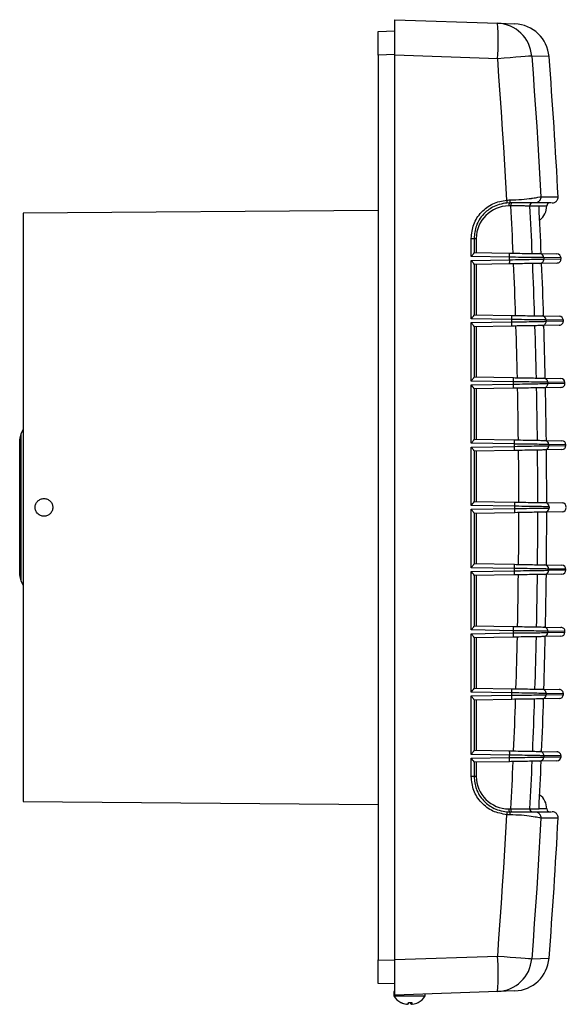
# Model space of a CAD drawing. Units: millimetres. Extents: x -111 to 560, y -32 to 402.
# Drawn here: x 248 to 340, y 101 to 268 of the extents above; entities that cross this region are included whole.
import ezdxf

# ---------------------------------------------------------------- set-up
doc = ezdxf.new("R2010")
doc.units = ezdxf.units.MM

msp = doc.modelspace()

# ---------------------------------------------------------------- linework, layer by layer
at = {"color": 7, "linetype": 'Continuous', "lineweight": 25}
for p, q in [((311.21, 267.98), (328.61, 267.38)), ((311.21, 261.99), (311.21, 267.98)), ((328.61, 267.38), (331.52, 267.27)), ((308.41, 266.01), (311.21, 266.08)), ((308.41, 262.01), (308.41, 266.01)), ((311.21, 262.08), (308.41, 262.01)), ((308.41, 262.01), (308.41, 108.96)), ((328.61, 261.38), (311.21, 261.99)), ((311.21, 108.98), (311.21, 261.99)), ((337.3, 261.74), (334.36, 261.84)), ((330.61, 236.98), (330.18, 236.97)), ((308.41, 235.73), (248.41, 235.23)), ((248.41, 235.23), (248.41, 135.73)), ((330.85, 236.48), (330.5, 236.48)), ((335.59, 236.46), (334.01, 236.46)), ((335.59, 236.46), (335.59, 236.48)), ((335.59, 236.48), (336.91, 236.48)), ((335.59, 236.46), (335.6, 236.46)), ((324.13, 227.91), (324.13, 230.98)), ((324.61, 230.98), (324.61, 228.57)), ((324.61, 230.98), (325, 230.98)), ((325, 230.98), (325, 228.59)), ((324.61, 228.6), (330.61, 228.49)), ((335.71, 228.41), (338.63, 228.35)), ((330.62, 227.8), (324.13, 227.91)), ((324.13, 227.26), (330.64, 227.37)), ((324.13, 217.38), (324.13, 227.26)), ((330.62, 226.67), (324.61, 226.57)), ((324.61, 226.6), (324.61, 218.04)), ((325, 226.58), (325, 218.07)), ((338.64, 226.81), (335.72, 226.76)), ((339.32, 227.68), (336.4, 227.74)), ((336.41, 227.49), (339.32, 227.54)), ((331.01, 217.26), (324.13, 217.38)), ((324.13, 216.74), (331.03, 216.86)), ((324.13, 206.86), (324.13, 216.74)), ((324.61, 218.07), (331, 217.96)), ((336.11, 217.87), (339.02, 217.82)), ((339.71, 217.15), (336.79, 217.2)), ((336.8, 216.97), (339.71, 217.02)), ((331.01, 216.16), (324.61, 216.04)), ((324.61, 216.08), (324.61, 207.52)), ((325, 216.05), (325, 207.54)), ((339.02, 216.3), (336.11, 216.25)), ((331.3, 206.73), (324.13, 206.86)), ((324.61, 207.55), (331.28, 207.43)), ((336.39, 207.34), (339.3, 207.29)), ((339.99, 206.61), (337.07, 206.66)), ((324.13, 206.21), (331.3, 206.34)), ((324.13, 196.33), (324.13, 206.21)), ((331.29, 205.64), (324.61, 205.52)), ((324.61, 205.55), (324.61, 196.99)), ((325, 205.53), (325, 197.02)), ((339.3, 205.78), (336.39, 205.72)), ((337.08, 206.44), (339.99, 206.49)), ((248.41, 198.67), (248.02, 197.91)), ((247.81, 173.96), (247.81, 197.01)), ((248.02, 197.91), (248.02, 173.06)), ((324.61, 197.02), (331.45, 196.91)), ((336.55, 196.82), (339.47, 196.77)), ((331.47, 196.21), (324.13, 196.33)), ((324.13, 195.69), (331.47, 195.81)), ((324.13, 185.81), (324.13, 195.69)), ((331.46, 195.11), (324.61, 194.99)), ((324.61, 195.03), (324.61, 186.47)), ((325, 195), (325, 186.49)), ((339.47, 195.25), (336.56, 195.2)), ((340.15, 196.07), (337.24, 196.12)), ((337.24, 195.91), (340.15, 195.96)), ((331.52, 185.68), (324.13, 185.81)), ((324.13, 185.16), (331.52, 185.29)), ((324.13, 175.28), (324.13, 185.16)), ((324.61, 186.5), (331.51, 186.38)), ((336.61, 186.29), (339.52, 186.24)), ((331.51, 184.59), (324.61, 184.47)), ((324.61, 184.5), (324.61, 175.94)), ((325, 184.48), (325, 175.97)), ((339.52, 184.73), (336.61, 184.68)), ((331.47, 175.16), (324.13, 175.28)), ((324.61, 175.97), (331.46, 175.86)), ((336.56, 175.77), (339.47, 175.72)), ((340.15, 175.01), (337.24, 175.06)), ((337.24, 174.85), (340.15, 174.9)), ((324.13, 174.64), (331.47, 174.76)), ((324.13, 164.76), (324.13, 174.64)), ((331.45, 174.06), (324.61, 173.94)), ((324.61, 173.98), (324.61, 165.42)), ((325, 173.95), (325, 165.44)), ((339.47, 174.2), (336.55, 174.15)), ((248.02, 173.06), (248.41, 172.3)), ((324.61, 165.45), (331.29, 165.33)), ((336.39, 165.24), (339.3, 165.19)), ((331.3, 164.63), (324.13, 164.76)), ((324.13, 164.11), (331.3, 164.24)), ((324.13, 154.23), (324.13, 164.11)), ((331.28, 163.54), (324.61, 163.42)), ((324.61, 163.45), (324.61, 154.89)), ((325, 163.43), (325, 154.92)), ((339.3, 163.68), (336.39, 163.62)), ((337.07, 164.31), (339.99, 164.36)), ((339.99, 164.48), (337.08, 164.53)), ((324.61, 154.92), (331.01, 154.81)), ((331.03, 154.11), (324.13, 154.23)), ((324.13, 153.59), (331.01, 153.71)), ((324.13, 143.71), (324.13, 153.59)), ((336.11, 154.72), (339.02, 154.67)), ((336.79, 153.77), (339.71, 153.82)), ((339.71, 153.95), (336.8, 154)), ((331, 153.01), (324.61, 152.89)), ((324.61, 152.93), (324.61, 144.37)), ((325, 152.9), (325, 144.39)), ((339.02, 153.15), (336.11, 153.09)), ((330.64, 143.59), (324.13, 143.71)), ((324.61, 144.4), (330.62, 144.29)), ((335.72, 144.21), (338.64, 144.15)), ((336.4, 143.23), (339.32, 143.28)), ((339.32, 143.43), (336.41, 143.48)), ((324.13, 143.06), (330.62, 143.17)), ((324.13, 139.98), (324.13, 143.06)), ((330.61, 142.47), (324.61, 142.37)), ((324.61, 142.4), (324.61, 139.98)), ((325, 142.38), (325, 139.98)), ((338.63, 142.61), (335.71, 142.56)), ((325, 139.98), (324.61, 139.98)), ((248.41, 135.73), (308.41, 135.24)), ((330.18, 134), (330.61, 133.98)), ((330.5, 134.48), (330.85, 134.48)), ((334.01, 134.51), (335.59, 134.51)), ((335.59, 134.48), (335.59, 134.51)), ((335.59, 134.51), (335.6, 134.51)), ((336.91, 134.48), (335.59, 134.48)), ((308.41, 104.96), (308.41, 108.96)), ((308.41, 108.96), (311.21, 108.89)), ((311.21, 108.98), (328.61, 109.59)), ((311.21, 102.98), (311.21, 108.98)), ((334.36, 109.13), (337.3, 109.23)), ((311.21, 104.89), (308.41, 104.96)), ((311.06, 103.58), (311.06, 102.83)), ((311.21, 103.58), (311.06, 103.58)), ((328.61, 103.59), (311.21, 102.98)), ((331.52, 103.69), (328.61, 103.59)), ((316.36, 102.83), (311.06, 102.83)), ((313.96, 101.74), (313.96, 101.44)), ((314.06, 101.75), (314.06, 101.44)), ((314.06, 101.75), (314.06, 101.44)), ((316.36, 102.83), (316.36, 103.16)), ((313.18, 101.45), (313.18, 101.44))]:
    msp.add_line(p, q, dxfattribs=at)
at = {"color": 7, "linetype": 'Continuous', "lineweight": 25, "flags": 128}
for points in [[(334.36, 261.84), (334.18, 261.82), (333.81, 261.79), (333.25, 261.75), (332.54, 261.69), (331.69, 261.62), (330.73, 261.55), (329.69, 261.46), (328.61, 261.38)], [(334.36, 261.84), (334.59, 258.87), (334.8, 255.89), (335.01, 252.92), (335.21, 249.94), (335.4, 246.97), (335.57, 243.99), (335.75, 241.01), (335.91, 238.04)], [(330.16, 237.47), (329.99, 240.46), (329.82, 243.45), (329.64, 246.44), (329.45, 249.43), (329.26, 252.42), (329.05, 255.41), (328.83, 258.39), (328.61, 261.38)], [(331.24, 228.48), (331.19, 229.48), (331.14, 230.48), (331.1, 231.48), (331.05, 232.48), (331, 233.48), (330.95, 234.48), (330.9, 235.48), (330.85, 236.48)], [(334.01, 236.46), (334.06, 235.46), (334.12, 234.45), (334.16, 233.45), (334.21, 232.44), (334.26, 231.44), (334.31, 230.44), (334.35, 229.43), (334.4, 228.43)], [(330.64, 227.37), (330.63, 227.43), (330.63, 227.48), (330.63, 227.53), (330.63, 227.58), (330.63, 227.64), (330.62, 227.69), (330.62, 227.74), (330.62, 227.8)], [(331.64, 217.95), (331.61, 219.04), (331.57, 220.14), (331.53, 221.23), (331.49, 222.32), (331.45, 223.41), (331.4, 224.5), (331.36, 225.59), (331.31, 226.69)], [(334.47, 226.74), (334.52, 225.64), (334.56, 224.53), (334.61, 223.42), (334.65, 222.32), (334.69, 221.21), (334.73, 220.11), (334.77, 219), (334.8, 217.9)], [(336.4, 227.74), (336.4, 227.71), (336.4, 227.67), (336.4, 227.64), (336.4, 227.61), (336.41, 227.58), (336.41, 227.55), (336.41, 227.52), (336.41, 227.49)], [(339.32, 227.54), (339.32, 227.56), (339.32, 227.58), (339.32, 227.6), (339.32, 227.61), (339.32, 227.63), (339.32, 227.65), (339.32, 227.67), (339.32, 227.68)], [(331.03, 216.86), (331.02, 216.91), (331.02, 216.96), (331.02, 217.01), (331.02, 217.06), (331.02, 217.11), (331.02, 217.16), (331.02, 217.21), (331.01, 217.26)], [(336.79, 217.2), (336.79, 217.17), (336.79, 217.14), (336.79, 217.11), (336.8, 217.08), (336.8, 217.05), (336.8, 217.02), (336.8, 217), (336.8, 216.97)], [(339.71, 217.02), (339.71, 217.03), (339.71, 217.05), (339.71, 217.07), (339.71, 217.08), (339.71, 217.1), (339.71, 217.11), (339.71, 217.13), (339.71, 217.15)], [(331.94, 207.42), (331.91, 208.52), (331.89, 209.61), (331.86, 210.7), (331.83, 211.8), (331.8, 212.89), (331.77, 213.98), (331.73, 215.07), (331.7, 216.17)], [(334.86, 216.22), (334.89, 215.12), (334.92, 214.01), (334.96, 212.9), (334.99, 211.8), (335.02, 210.69), (335.04, 209.58), (335.07, 208.47), (335.1, 207.37)], [(331.3, 206.34), (331.3, 206.39), (331.3, 206.44), (331.3, 206.48), (331.3, 206.53), (331.3, 206.58), (331.3, 206.63), (331.3, 206.68), (331.3, 206.73)], [(337.07, 206.66), (337.07, 206.63), (337.07, 206.6), (337.07, 206.58), (337.07, 206.55), (337.07, 206.52), (337.08, 206.49), (337.08, 206.47), (337.08, 206.44)], [(339.99, 206.49), (339.99, 206.51), (339.99, 206.52), (339.99, 206.53), (339.99, 206.55), (339.99, 206.56), (339.99, 206.58), (339.99, 206.59), (339.99, 206.61)], [(332.12, 196.89), (332.1, 197.99), (332.09, 199.08), (332.07, 200.18), (332.06, 201.27), (332.04, 202.37), (332.02, 203.46), (332, 204.55), (331.98, 205.65)], [(335.13, 205.7), (335.15, 204.59), (335.17, 203.49), (335.19, 202.38), (335.21, 201.27), (335.23, 200.16), (335.25, 199.05), (335.26, 197.95), (335.27, 196.84)], [(331.47, 195.81), (331.47, 195.86), (331.47, 195.91), (331.47, 195.96), (331.47, 196.01), (331.47, 196.06), (331.47, 196.11), (331.47, 196.16), (331.47, 196.21)], [(332.18, 186.37), (332.18, 187.46), (332.18, 188.56), (332.17, 189.65), (332.17, 190.75), (332.16, 191.84), (332.16, 192.94), (332.15, 194.03), (332.14, 195.13)], [(335.29, 195.18), (335.3, 194.07), (335.31, 192.96), (335.32, 191.86), (335.33, 190.75), (335.33, 189.64), (335.34, 188.53), (335.34, 187.42), (335.34, 186.31)], [(337.24, 196.12), (337.24, 196.1), (337.24, 196.07), (337.24, 196.04), (337.24, 196.02), (337.24, 195.99), (337.24, 195.96), (337.24, 195.94), (337.24, 195.91)], [(340.15, 195.96), (340.15, 195.97), (340.15, 195.99), (340.15, 196), (340.15, 196.02), (340.15, 196.03), (340.15, 196.04), (340.15, 196.06), (340.15, 196.07)], [(331.52, 185.29), (331.52, 185.34), (331.52, 185.39), (331.52, 185.44), (331.52, 185.48), (331.52, 185.53), (331.52, 185.58), (331.52, 185.63), (331.52, 185.68)], [(337.3, 185.59), (337.3, 185.56), (337.3, 185.54), (337.3, 185.51), (337.3, 185.48), (337.3, 185.46), (337.3, 185.43), (337.3, 185.41), (337.3, 185.38)], [(332.14, 175.84), (332.15, 176.94), (332.16, 178.03), (332.16, 179.13), (332.17, 180.22), (332.17, 181.32), (332.18, 182.41), (332.18, 183.51), (332.18, 184.6)], [(335.34, 184.66), (335.34, 183.55), (335.34, 182.44), (335.33, 181.33), (335.33, 180.22), (335.32, 179.11), (335.31, 178.01), (335.3, 176.9), (335.29, 175.79)], [(331.47, 174.76), (331.47, 174.81), (331.47, 174.86), (331.47, 174.91), (331.47, 174.96), (331.47, 175.01), (331.47, 175.06), (331.47, 175.11), (331.47, 175.16)], [(337.24, 175.06), (337.24, 175.03), (337.24, 175.01), (337.24, 174.98), (337.24, 174.95), (337.24, 174.93), (337.24, 174.9), (337.24, 174.87), (337.24, 174.85)], [(340.15, 174.9), (340.15, 174.91), (340.15, 174.92), (340.15, 174.94), (340.15, 174.95), (340.15, 174.97), (340.15, 174.98), (340.15, 174.99), (340.15, 175.01)], [(331.98, 165.32), (332, 166.42), (332.02, 167.51), (332.04, 168.6), (332.06, 169.7), (332.07, 170.79), (332.09, 171.89), (332.1, 172.98), (332.12, 174.08)], [(335.27, 174.13), (335.26, 173.02), (335.25, 171.91), (335.23, 170.81), (335.21, 169.7), (335.19, 168.59), (335.17, 167.48), (335.15, 166.37), (335.13, 165.27)], [(331.3, 164.24), (331.3, 164.29), (331.3, 164.33), (331.3, 164.38), (331.3, 164.43), (331.3, 164.48), (331.3, 164.53), (331.3, 164.58), (331.3, 164.63)], [(331.7, 154.8), (331.73, 155.89), (331.77, 156.99), (331.8, 158.08), (331.83, 159.17), (331.86, 160.27), (331.89, 161.36), (331.91, 162.45), (331.94, 163.55)], [(335.1, 163.6), (335.07, 162.5), (335.04, 161.39), (335.02, 160.28), (334.99, 159.17), (334.96, 158.07), (334.92, 156.96), (334.89, 155.85), (334.86, 154.75)], [(337.08, 164.53), (337.08, 164.5), (337.08, 164.47), (337.07, 164.45), (337.07, 164.42), (337.07, 164.39), (337.07, 164.36), (337.07, 164.34), (337.07, 164.31)], [(339.99, 164.36), (339.99, 164.38), (339.99, 164.39), (339.99, 164.4), (339.99, 164.42), (339.99, 164.43), (339.99, 164.45), (339.99, 164.46), (339.99, 164.48)], [(331.01, 153.71), (331.02, 153.76), (331.02, 153.81), (331.02, 153.86), (331.02, 153.91), (331.02, 153.96), (331.02, 154.01), (331.02, 154.06), (331.03, 154.11)], [(336.8, 154), (336.8, 153.97), (336.8, 153.94), (336.8, 153.92), (336.8, 153.89), (336.79, 153.86), (336.79, 153.83), (336.79, 153.8), (336.79, 153.77)], [(339.71, 153.82), (339.71, 153.84), (339.71, 153.86), (339.71, 153.87), (339.71, 153.89), (339.71, 153.9), (339.71, 153.92), (339.71, 153.94), (339.71, 153.95)], [(331.31, 144.28), (331.36, 145.37), (331.4, 146.47), (331.45, 147.56), (331.49, 148.65), (331.53, 149.74), (331.57, 150.83), (331.61, 151.93), (331.64, 153.02)], [(334.8, 153.07), (334.77, 151.97), (334.73, 150.86), (334.69, 149.76), (334.65, 148.65), (334.61, 147.54), (334.56, 146.44), (334.52, 145.33), (334.47, 144.23)], [(330.62, 143.17), (330.62, 143.23), (330.62, 143.28), (330.63, 143.33), (330.63, 143.38), (330.63, 143.44), (330.63, 143.49), (330.63, 143.54), (330.64, 143.59)], [(336.41, 143.48), (336.41, 143.45), (336.41, 143.42), (336.41, 143.39), (336.4, 143.35), (336.4, 143.32), (336.4, 143.29), (336.4, 143.26), (336.4, 143.23)], [(339.32, 143.28), (339.32, 143.3), (339.32, 143.32), (339.32, 143.34), (339.32, 143.35), (339.32, 143.37), (339.32, 143.39), (339.32, 143.41), (339.32, 143.43)], [(330.85, 134.48), (330.9, 135.48), (330.95, 136.48), (331, 137.48), (331.05, 138.48), (331.1, 139.48), (331.14, 140.48), (331.19, 141.48), (331.24, 142.48)], [(334.4, 142.54), (334.35, 141.54), (334.31, 140.53), (334.26, 139.53), (334.21, 138.52), (334.16, 137.52), (334.12, 136.52), (334.06, 135.51), (334.01, 134.51)], [(328.61, 109.59), (328.83, 112.58), (329.05, 115.56), (329.26, 118.55), (329.45, 121.54), (329.64, 124.53), (329.82, 127.52), (329.99, 130.51), (330.16, 133.5)], [(335.91, 132.93), (335.75, 129.95), (335.57, 126.98), (335.4, 124), (335.21, 121.03), (335.01, 118.05), (334.8, 115.08), (334.59, 112.1), (334.36, 109.13)], [(328.61, 109.59), (329.69, 109.5), (330.73, 109.42), (331.69, 109.35), (332.54, 109.28), (333.25, 109.22), (333.81, 109.18), (334.18, 109.15), (334.36, 109.13)]]:
    msp.add_lwpolyline(points, dxfattribs=at)
at = {"color": 7, "linetype": 'Continuous', "lineweight": 25}
for centre, radius, start, end in [((285.59, 264.38), 43.12, 356.0129, 3.9871), ((328.39, 261.39), 5.99, 4.277, 87.9276), ((331.31, 261.28), 6, 4.3731, 88), ((-659.79, 185.48), 1000, 3.01248, 4.37315), ((331.18, 236.6), 0.69, 146.523, 189.9868), ((331.53, 236.6), 0.69, 146.523, 189.9868), ((334.51, 236.49), 0.499, 90.0891, 183.005), ((337.41, 236.48), 0.5, 90, 180), ((330.5, 230.98), 5.5, 90, 180), ((-659.79, 185.48), 996.69, 2.46789, 2.93161), ((-659.79, 185.48), 996.69, 2.46793, 2.93161), ((333.91, 236.48), 3, 307.096, 0), ((325.59, 228.06), 5.03, 357.0116, 4.9878), ((335.7, 227.71), 0.699, 2.3284, 88.9227), ((338.62, 227.65), 0.7, 2.4186, 89), ((325.61, 227.11), 5.03, 355.0122, 2.9884), ((335.71, 227.46), 0.699, 271.0865, 2.4912), ((-659.79, 185.48), 996.69, 1.86201, 2.37396), ((-659.79, 185.48), 996.69, 1.86203, 2.37398), ((338.62, 227.51), 0.7, 271, 2.4105), ((325.99, 217.53), 5.03, 357.0116, 4.9878), ((326, 216.59), 5.03, 355.0122, 2.9884), ((336.09, 217.18), 0.699, 1.7254, 88.9216), ((336.1, 216.94), 0.699, 271.0853, 1.8889), ((339.01, 217.12), 0.7, 1.8143, 89), ((339.01, 217), 0.7, 271, 1.807), ((-659.79, 185.48), 996.69, 1.25645, 1.7689), ((-659.79, 185.48), 996.69, 1.25649, 1.7689), ((326.27, 207), 5.03, 357.0116, 4.9878), ((336.37, 206.65), 0.699, 1.1226, 88.9205), ((339.29, 206.59), 0.7, 1.2104, 89), ((326.28, 206.07), 5.03, 355.0122, 2.9884), ((336.38, 206.42), 0.699, 271.0841, 1.2867), ((-659.79, 185.48), 996.69, 0.65115, 1.16393), ((-659.79, 185.48), 996.69, 0.65117, 1.16393), ((339.29, 206.48), 0.7, 271, 1.2036), ((249.81, 197.01), 2, 153.1929, 180), ((326.44, 196.47), 5.03, 357.0116, 4.9878), ((336.54, 196.12), 0.699, 0.5201, 88.9194), ((339.45, 196.07), 0.7, 0.6067, 89), ((326.44, 195.55), 5.03, 355.0122, 2.9884), ((336.54, 195.9), 0.699, 271.0829, 0.6845), ((-659.79, 185.48), 996.69, 0.04606, 0.55896), ((-659.79, 185.48), 996.69, 0.04603, 0.55897), ((339.45, 195.95), 0.7, 271, 0.6003), ((326.5, 185.94), 5.03, 357.0116, 4.9878), ((326.5, 185.03), 5.03, 355.0122, 2.9884), ((336.6, 185.59), 0.699, 359.9178, 88.9183), ((336.6, 185.38), 0.699, 271.0817, 0.0822), ((339.51, 185.54), 0.7, 0.0032, 89), ((339.51, 185.43), 0.7, 271, 359.9968), ((-659.79, 185.48), 996.69, 359.44103, 359.95394), ((-659.79, 185.48), 996.69, 359.44103, 359.95397), ((326.44, 175.42), 5.03, 357.0116, 4.9878), ((336.54, 175.07), 0.699, 359.3155, 88.9171), ((339.45, 175.02), 0.7, 359.3997, 89), ((339.45, 174.9), 0.7, 271, 359.3933), ((249.81, 173.96), 2, 180, 206.8071), ((326.44, 174.5), 5.03, 355.0122, 2.9884), ((336.54, 174.85), 0.699, 271.0806, 359.4799), ((-659.79, 185.48), 996.69, 358.83607, 359.34885), ((-659.79, 185.48), 996.69, 358.83607, 359.34882), ((326.28, 164.9), 5.03, 357.0116, 4.9878), ((336.38, 164.55), 0.699, 358.7133, 88.9159), ((339.29, 164.49), 0.7, 358.7964, 89), ((326.27, 163.97), 5.03, 355.0122, 2.9884), ((336.37, 164.32), 0.699, 271.0795, 358.8774), ((-659.79, 185.48), 996.69, 358.2311, 358.74355), ((-659.79, 185.48), 996.69, 358.2311, 358.74351), ((339.29, 164.38), 0.7, 271, 358.7896), ((325.99, 153.44), 5.03, 355.0122, 2.9884), ((326, 154.38), 5.03, 357.0116, 4.9878), ((336.1, 154.02), 0.699, 358.1111, 88.9147), ((336.09, 153.79), 0.699, 271.0784, 358.2746), ((339.01, 153.97), 0.7, 358.193, 89), ((339.01, 153.85), 0.7, 271, 358.1857), ((-659.79, 185.48), 996.69, 357.62604, 358.13799), ((-659.79, 185.48), 996.69, 357.62602, 358.13794), ((325.61, 143.86), 5.03, 357.0116, 4.9878), ((335.71, 143.51), 0.699, 357.5088, 88.9135), ((338.62, 143.31), 0.7, 271, 357.5814), ((338.62, 143.45), 0.7, 357.5895, 89), ((325.59, 142.91), 5.03, 355.0122, 2.9884), ((-659.79, 185.48), 996.69, 357.06839, 357.53211), ((-659.79, 185.48), 996.69, 357.07039, 357.53204), ((335.7, 143.26), 0.699, 271.0773, 357.6716), ((330.5, 139.98), 5.5, 180, 270), ((333.91, 134.48), 3, 0, 52.904), ((331.18, 134.36), 0.69, 170.0132, 213.477), ((331.53, 134.36), 0.69, 170.0132, 213.477), ((334.51, 134.48), 0.499, 176.995, 269.9109), ((337.41, 134.48), 0.5, 180, 270), ((-659.79, 185.48), 1000, 355.62685, 356.98753), ((285.59, 106.59), 43.12, 356.0129, 3.9871), ((328.39, 109.58), 5.99, 272.0724, 355.723), ((331.31, 109.69), 6, 272, 355.6269), ((313.71, 104.53), 3.15, 212.6277, 242.4156), ((313.68, 104.5), 3.11, 242.4075, 260.7652), ((312.27, 101.79), 0.0533, 253.062, 309.4419), ((313.74, 104.5), 3.11, 242.4075, 260.7652), ((312.5, 101.9), 1.07, 334.4106, 352.042), ((313.85, 105.22), 3.48, 265.0774, 274.9226), ((313.56, 105.23), 3.49, 269.8062, 272.381), ((314.92, 101.9), 1.07, 187.958, 205.5894), ((313.1, 101.9), 1.07, 334.4106, 352.042), ((313.74, 104.5), 3.11, 279.2348, 297.5925), ((315.15, 101.77), 0.0276, 267.0301, 327.6315), ((313.71, 104.53), 3.15, 297.5844, 327.3723)]:
    msp.add_arc(centre, radius, start, end, dxfattribs=at)
for points, knots in [([(324.13, 230.98), (324.21, 231.8), (324.39, 233.42), (325.76, 235.5), (327.74, 237.03), (329.35, 237.32), (330.16, 237.47)], [0, 0, 0, 0, 0.249745, 0.499607, 0.749677, 1, 1, 1, 1]), ([(330.18, 236.97), (329.73, 236.91), (328.89, 236.79), (327.5, 236.19), (326.05, 235.07), (324.85, 233.21), (324.69, 231.71), (324.61, 230.98)], [0, 0, 0, 0, 0.150145, 0.283847, 0.501129, 0.756686, 1, 1, 1, 1]), ([(330.16, 237.47), (330.24, 237.47), (330.41, 237.48), (330.58, 237.49), (330.67, 237.49)], [0, 0, 0, 0, 0.4990594, 1, 1, 1, 1]), ([(330.16, 237.47), (330.16, 237.4), (330.17, 237.31), (330.17, 237.19), (330.18, 237.11), (330.18, 237.05), (330.18, 236.99), (330.18, 236.98), (330.18, 236.97)], [0, 0, 0, 0, 0.239492, 0.368383, 0.5, 0.631617, 0.760508, 1, 1, 1, 1]), ([(330.67, 237.49), (330.67, 237.42), (330.67, 237.33), (330.66, 237.21), (330.65, 237.13), (330.64, 237.06), (330.63, 237), (330.62, 236.99), (330.61, 236.98)], [0, 0, 0, 0, 0.239394, 0.368321, 0.5, 0.631679, 0.760606, 1, 1, 1, 1]), ([(334.91, 236.98), (334.83, 236.98), (334.66, 236.98), (333.81, 236.98), (332.66, 236.98), (331.54, 236.98), (330.92, 236.98), (330.61, 236.98)], [0, 0, 0, 0, 0.238013, 0.483698, 0.738301, 0.870174, 1, 1, 1, 1]), ([(330.67, 237.49), (331.34, 237.51), (332.7, 237.55), (333.82, 237.7), (334.36, 237.77), (334.81, 237.84), (335.57, 237.98), (335.79, 238.02), (335.91, 238.04)], [0, 0, 0, 0, 0.250504, 0.501293, 0.5057, 0.538345, 0.751731, 1, 1, 1, 1]), ([(335.91, 238.04), (335.9, 237.91), (335.89, 237.71), (335.77, 237.46), (335.64, 237.29), (335.48, 237.15), (335.24, 237.02), (335.04, 237), (334.91, 236.98)], [0, 0, 0, 0, 0.238717, 0.367885, 0.5, 0.632115, 0.761283, 1, 1, 1, 1]), ([(337.71, 236.98), (337.73, 236.98), (337.8, 236.98), (336.95, 236.98), (335.59, 236.98), (334.91, 236.98)], [0, 0, 0, 0, 0.200043, 0.599971, 1, 1, 1, 1]), ([(335.91, 238.04), (336.25, 238.04), (336.94, 238.04), (337.71, 238.04), (338.3, 238.04), (338.67, 238.04), (338.83, 238.04), (338.81, 238.04), (338.8, 238.04)], [0, 0, 0, 0, 0.1878179, 0.3733894, 0.560809, 0.7467143, 0.9334298, 1, 1, 1, 1]), ([(337.83, 236.98), (337.96, 237), (338.16, 237.02), (338.4, 237.15), (338.56, 237.29), (338.69, 237.46), (338.81, 237.71), (338.82, 237.91), (338.83, 238.04)], [0, 0, 0, 0, 0.238717, 0.367885, 0.5, 0.632115, 0.761283, 1, 1, 1, 1]), ([(334.01, 236.46), (333.96, 236.46), (333.83, 236.46), (333.17, 236.47), (332.15, 236.48), (331.28, 236.48), (330.85, 236.48)], [0, 0, 0, 0, 0.211802, 0.474394, 0.737189, 1, 1, 1, 1]), ([(335.59, 236.48), (335.59, 236.48), (335.59, 236.47), (335.59, 236.47), (335.6, 236.46)], [0, 0, 0, 0, 0.1521, 1, 1, 1, 1]), ([(324.13, 230.98), (324.19, 230.98), (324.32, 230.98), (324.48, 230.98), (324.59, 230.98), (324.6, 230.98), (324.61, 230.98)], [0, 0, 0, 0, 0.2405541, 0.5, 0.7594459, 1, 1, 1, 1]), ([(324.13, 227.91), (324.13, 227.91), (324.2, 228), (324.34, 228.16), (324.5, 228.36), (324.59, 228.49), (324.6, 228.54), (324.61, 228.57)], [0, 0, 0, 0, 0.005196, 0.338295, 0.623016, 0.829795, 1, 1, 1, 1]), ([(330.61, 228.49), (331.2, 228.48), (332.39, 228.46), (333.95, 228.44), (335.11, 228.42), (335.61, 228.41), (335.69, 228.41), (335.71, 228.41)], [0, 0, 0, 0, 0.231575, 0.463158, 0.694543, 0.925527, 1, 1, 1, 1]), ([(324.61, 226.6), (324.6, 226.63), (324.59, 226.67), (324.5, 226.81), (324.34, 227.01), (324.2, 227.17), (324.13, 227.26), (324.13, 227.26)], [0, 0, 0, 0, 0.170205, 0.376984, 0.661705, 0.994804, 1, 1, 1, 1]), ([(336.4, 227.74), (336.38, 227.74), (336.28, 227.74), (335.71, 227.74), (334.4, 227.76), (332.64, 227.77), (331.29, 227.79), (330.62, 227.8)], [0, 0, 0, 0, 0.074488, 0.305509, 0.536903, 0.768465, 1, 1, 1, 1]), ([(335.72, 226.76), (335.7, 226.76), (335.62, 226.76), (335.11, 226.75), (333.96, 226.73), (332.41, 226.71), (331.22, 226.68), (330.62, 226.67)], [0, 0, 0, 0, 0.075494, 0.306555, 0.537683, 0.768842, 1, 1, 1, 1]), ([(330.64, 227.37), (331.31, 227.39), (332.65, 227.42), (334.41, 227.45), (335.72, 227.48), (336.29, 227.49), (336.39, 227.49), (336.41, 227.49)], [0, 0, 0, 0, 0.231151, 0.462307, 0.693437, 0.924504, 1, 1, 1, 1]), ([(324.13, 217.38), (324.13, 217.38), (324.2, 217.47), (324.34, 217.63), (324.5, 217.83), (324.59, 217.97), (324.6, 218.02), (324.61, 218.04)], [0, 0, 0, 0, 0.005196, 0.338295, 0.623016, 0.829795, 1, 1, 1, 1]), ([(324.61, 216.08), (324.6, 216.1), (324.59, 216.15), (324.5, 216.29), (324.34, 216.49), (324.2, 216.65), (324.13, 216.73), (324.13, 216.74)], [0, 0, 0, 0, 0.170205, 0.376984, 0.661705, 0.994804, 1, 1, 1, 1]), ([(331, 217.96), (331.2, 217.96), (331.99, 217.95), (333.33, 217.92), (334.76, 217.9), (335.79, 217.88), (336, 217.88), (336.11, 217.87)], [0, 0, 0, 0, 0.076415, 0.307594, 0.538497, 0.769246, 1, 1, 1, 1]), ([(336.79, 217.2), (336.67, 217.2), (336.44, 217.2), (335.27, 217.21), (333.65, 217.23), (332.13, 217.25), (331.24, 217.26), (331.01, 217.26)], [0, 0, 0, 0, 0.230783, 0.461544, 0.69244, 0.923594, 1, 1, 1, 1]), ([(331.03, 216.86), (331.7, 216.87), (333.04, 216.89), (334.8, 216.93), (336.11, 216.95), (336.68, 216.96), (336.77, 216.97), (336.8, 216.97)], [0, 0, 0, 0, 0.231097, 0.462195, 0.693285, 0.924355, 1, 1, 1, 1]), ([(336.11, 216.25), (336.09, 216.24), (336.01, 216.24), (335.5, 216.23), (334.35, 216.21), (332.79, 216.19), (331.61, 216.17), (331.01, 216.16)], [0, 0, 0, 0, 0.0756443, 0.306712, 0.5378017, 0.768901, 1, 1, 1, 1]), ([(324.13, 206.86), (324.13, 206.86), (324.2, 206.95), (324.34, 207.11), (324.5, 207.31), (324.59, 207.44), (324.6, 207.49), (324.61, 207.52)], [0, 0, 0, 0, 0.005196, 0.338295, 0.623016, 0.829795, 1, 1, 1, 1]), ([(331.28, 207.43), (331.48, 207.43), (332.27, 207.42), (333.61, 207.39), (335.04, 207.37), (336.07, 207.35), (336.28, 207.35), (336.39, 207.34)], [0, 0, 0, 0, 0.076153, 0.307289, 0.538255, 0.769126, 1, 1, 1, 1]), ([(337.07, 206.66), (336.95, 206.66), (336.72, 206.66), (335.55, 206.68), (333.93, 206.7), (332.41, 206.72), (331.52, 206.73), (331.3, 206.73)], [0, 0, 0, 0, 0.230892, 0.461771, 0.692732, 0.923853, 1, 1, 1, 1]), ([(324.61, 205.55), (324.6, 205.58), (324.59, 205.62), (324.5, 205.76), (324.34, 205.96), (324.2, 206.12), (324.13, 206.21), (324.13, 206.21)], [0, 0, 0, 0, 0.170205, 0.376984, 0.661705, 0.994804, 1, 1, 1, 1]), ([(336.39, 205.72), (336.37, 205.72), (336.28, 205.72), (335.78, 205.71), (334.63, 205.69), (333.07, 205.67), (331.89, 205.65), (331.29, 205.64)], [0, 0, 0, 0, 0.075715, 0.306785, 0.537857, 0.768928, 1, 1, 1, 1]), ([(331.3, 206.34), (331.98, 206.35), (333.32, 206.37), (335.08, 206.4), (336.39, 206.43), (336.95, 206.44), (337.05, 206.44), (337.08, 206.44)], [0, 0, 0, 0, 0.231072, 0.462143, 0.693214, 0.924284, 1, 1, 1, 1]), ([(324.13, 196.33), (324.13, 196.33), (324.2, 196.42), (324.34, 196.58), (324.5, 196.78), (324.59, 196.92), (324.6, 196.97), (324.61, 196.99)], [0, 0, 0, 0, 0.005196, 0.338295, 0.623016, 0.829795, 1, 1, 1, 1]), ([(331.45, 196.91), (331.65, 196.9), (332.44, 196.89), (333.78, 196.86), (335.21, 196.84), (336.24, 196.82), (336.45, 196.82), (336.55, 196.82)], [0, 0, 0, 0, 0.075953, 0.307056, 0.53807, 0.769034, 1, 1, 1, 1]), ([(324.61, 195.03), (324.6, 195.05), (324.59, 195.1), (324.5, 195.24), (324.34, 195.44), (324.2, 195.6), (324.13, 195.68), (324.13, 195.69)], [0, 0, 0, 0, 0.170205, 0.376984, 0.661705, 0.994804, 1, 1, 1, 1]), ([(336.56, 195.2), (336.54, 195.2), (336.45, 195.2), (335.95, 195.19), (334.79, 195.17), (333.24, 195.14), (332.05, 195.12), (331.46, 195.11)], [0, 0, 0, 0, 0.075707, 0.306775, 0.537848, 0.768924, 1, 1, 1, 1]), ([(337.24, 196.12), (337.12, 196.13), (336.89, 196.13), (335.72, 196.15), (334.1, 196.17), (332.58, 196.19), (331.69, 196.2), (331.47, 196.21)], [0, 0, 0, 0, 0.2309752, 0.4619436, 0.6929549, 0.9240505, 1, 1, 1, 1]), ([(331.47, 195.81), (332.14, 195.82), (333.49, 195.85), (335.25, 195.88), (336.55, 195.9), (337.12, 195.91), (337.22, 195.91), (337.24, 195.91)], [0, 0, 0, 0, 0.231075, 0.462151, 0.693225, 0.924293, 1, 1, 1, 1]), ([(250.66, 184.65), (250.72, 184.57), (250.78, 184.49), (250.92, 184.36), (250.99, 184.29), (251.16, 184.18), (251.24, 184.14), (251.42, 184.06), (251.52, 184.03), (251.81, 183.98), (252.01, 183.97), (252.39, 184.05), (252.58, 184.13), (252.82, 184.29), (252.9, 184.35), (253.04, 184.49), (253.1, 184.57), (253.21, 184.73), (253.26, 184.82), (253.33, 185), (253.36, 185.09), (253.42, 185.38), (253.42, 185.58), (253.36, 185.87), (253.33, 185.96), (253.26, 186.15), (253.21, 186.23), (253.05, 186.48), (252.91, 186.62), (252.58, 186.84), (252.4, 186.92), (252.11, 186.97), (252.01, 186.98), (251.81, 186.98), (251.72, 186.98), (251.52, 186.94), (251.43, 186.91), (251.25, 186.83), (251.16, 186.79), (250.91, 186.62), (250.77, 186.48), (250.61, 186.24), (250.56, 186.15), (250.49, 185.97), (250.46, 185.88), (250.4, 185.59), (250.4, 185.39), (250.47, 185), (250.55, 184.82), (250.66, 184.65)], [0, 0, 0, 0, 0.03125, 0.03125, 0.0625, 0.0625, 0.09375, 0.09375, 0.125, 0.125, 0.1875, 0.1875, 0.25, 0.25, 0.28125, 0.28125, 0.3125, 0.3125, 0.34375, 0.34375, 0.375, 0.375, 0.4375, 0.4375, 0.46875, 0.46875, 0.5, 0.5, 0.5625, 0.5625, 0.625, 0.625, 0.65625, 0.65625, 0.6875, 0.6875, 0.71875, 0.71875, 0.75, 0.75, 0.8125, 0.8125, 0.84375, 0.84375, 0.875, 0.875, 0.9375, 0.9375, 1, 1, 1, 1]), ([(324.13, 185.81), (324.13, 185.81), (324.2, 185.9), (324.34, 186.06), (324.5, 186.26), (324.59, 186.39), (324.6, 186.44), (324.61, 186.47)], [0, 0, 0, 0, 0.005196, 0.338295, 0.623016, 0.829795, 1, 1, 1, 1]), ([(324.61, 184.5), (324.6, 184.53), (324.59, 184.57), (324.5, 184.71), (324.34, 184.91), (324.2, 185.07), (324.13, 185.16), (324.13, 185.16)], [0, 0, 0, 0, 0.170205, 0.376984, 0.661705, 0.994804, 1, 1, 1, 1]), ([(331.51, 186.38), (331.71, 186.38), (332.49, 186.36), (333.84, 186.34), (335.27, 186.31), (336.3, 186.3), (336.51, 186.29), (336.61, 186.29)], [0, 0, 0, 0, 0.075814, 0.306896, 0.537943, 0.768971, 1, 1, 1, 1]), ([(337.3, 185.59), (337.18, 185.59), (336.94, 185.6), (335.78, 185.61), (334.16, 185.64), (332.63, 185.66), (331.74, 185.68), (331.52, 185.68)], [0, 0, 0, 0, 0.231032, 0.462062, 0.693108, 0.924187, 1, 1, 1, 1]), ([(331.52, 185.29), (332.2, 185.3), (333.54, 185.32), (335.3, 185.35), (336.61, 185.37), (337.18, 185.38), (337.27, 185.38), (337.3, 185.38)], [0, 0, 0, 0, 0.231109, 0.46222, 0.693316, 0.924379, 1, 1, 1, 1]), ([(336.61, 184.68), (336.59, 184.68), (336.5, 184.68), (336, 184.67), (334.85, 184.65), (333.29, 184.62), (332.11, 184.6), (331.51, 184.59)], [0, 0, 0, 0, 0.07562, 0.30668, 0.537775, 0.768888, 1, 1, 1, 1]), ([(324.13, 175.28), (324.13, 175.28), (324.2, 175.37), (324.34, 175.53), (324.5, 175.73), (324.59, 175.87), (324.6, 175.92), (324.61, 175.94)], [0, 0, 0, 0, 0.005196, 0.338295, 0.623016, 0.829795, 1, 1, 1, 1]), ([(331.46, 175.86), (331.65, 175.85), (332.44, 175.84), (333.78, 175.81), (335.21, 175.79), (336.25, 175.77), (336.45, 175.77), (336.56, 175.77)], [0, 0, 0, 0, 0.075738, 0.306809, 0.537874, 0.768937, 1, 1, 1, 1]), ([(337.24, 175.06), (337.13, 175.06), (336.89, 175.06), (335.72, 175.08), (334.1, 175.11), (332.58, 175.14), (331.69, 175.15), (331.47, 175.16)], [0, 0, 0, 0, 0.231063, 0.462127, 0.693192, 0.924262, 1, 1, 1, 1]), ([(324.61, 173.98), (324.6, 174), (324.59, 174.05), (324.5, 174.19), (324.34, 174.39), (324.2, 174.55), (324.13, 174.63), (324.13, 174.64)], [0, 0, 0, 0, 0.170205, 0.376984, 0.661705, 0.994804, 1, 1, 1, 1]), ([(336.55, 174.15), (336.53, 174.15), (336.45, 174.15), (335.94, 174.14), (334.79, 174.12), (333.24, 174.09), (332.05, 174.07), (331.45, 174.06)], [0, 0, 0, 0, 0.075452, 0.306501, 0.537638, 0.76882, 1, 1, 1, 1]), ([(331.47, 174.76), (332.14, 174.77), (333.48, 174.79), (335.24, 174.82), (336.55, 174.84), (337.12, 174.84), (337.22, 174.84), (337.24, 174.85)], [0, 0, 0, 0, 0.231171, 0.462348, 0.693487, 0.924544, 1, 1, 1, 1]), ([(324.13, 164.76), (324.13, 164.76), (324.2, 164.85), (324.34, 165.01), (324.5, 165.21), (324.59, 165.34), (324.6, 165.39), (324.61, 165.42)], [0, 0, 0, 0, 0.005196, 0.338295, 0.623016, 0.829795, 1, 1, 1, 1]), ([(331.29, 165.33), (331.49, 165.33), (332.27, 165.32), (333.62, 165.29), (335.05, 165.27), (336.08, 165.25), (336.29, 165.25), (336.39, 165.24)], [0, 0, 0, 0, 0.075723, 0.306794, 0.537863, 0.768932, 1, 1, 1, 1]), ([(324.61, 163.45), (324.6, 163.48), (324.59, 163.52), (324.5, 163.66), (324.34, 163.86), (324.2, 164.02), (324.13, 164.11), (324.13, 164.11)], [0, 0, 0, 0, 0.170205, 0.376984, 0.661705, 0.994804, 1, 1, 1, 1]), ([(336.39, 163.62), (336.37, 163.62), (336.28, 163.62), (335.78, 163.61), (334.62, 163.59), (333.07, 163.57), (331.88, 163.55), (331.28, 163.54)], [0, 0, 0, 0, 0.0752058, 0.306238, 0.5374375, 0.7687202, 1, 1, 1, 1]), ([(337.08, 164.53), (336.96, 164.53), (336.72, 164.54), (335.56, 164.56), (333.93, 164.59), (332.41, 164.61), (331.52, 164.63), (331.3, 164.63)], [0, 0, 0, 0, 0.231068, 0.462137, 0.693206, 0.924277, 1, 1, 1, 1]), ([(331.3, 164.24), (331.97, 164.24), (333.31, 164.26), (335.08, 164.28), (336.38, 164.3), (336.95, 164.31), (337.05, 164.31), (337.07, 164.31)], [0, 0, 0, 0, 0.231263, 0.462537, 0.693741, 0.924788, 1, 1, 1, 1]), ([(324.13, 154.23), (324.13, 154.23), (324.2, 154.32), (324.34, 154.48), (324.5, 154.68), (324.59, 154.82), (324.6, 154.87), (324.61, 154.89)], [0, 0, 0, 0, 0.005196, 0.338295, 0.623016, 0.829795, 1, 1, 1, 1]), ([(324.61, 152.93), (324.6, 152.95), (324.59, 153), (324.5, 153.14), (324.34, 153.34), (324.2, 153.5), (324.13, 153.58), (324.13, 153.59)], [0, 0, 0, 0, 0.170205, 0.376984, 0.661705, 0.994804, 1, 1, 1, 1]), ([(331.01, 154.81), (331.21, 154.81), (331.99, 154.8), (333.34, 154.77), (334.77, 154.75), (335.8, 154.73), (336.01, 154.73), (336.11, 154.72)], [0, 0, 0, 0, 0.07577, 0.306852, 0.53791, 0.768955, 1, 1, 1, 1]), ([(331.01, 153.71), (331.69, 153.71), (333.03, 153.73), (334.8, 153.75), (336.1, 153.76), (336.67, 153.77), (336.77, 153.77), (336.79, 153.77)], [0, 0, 0, 0, 0.2313841, 0.4627865, 0.6940751, 0.9251105, 1, 1, 1, 1]), ([(336.8, 154), (336.68, 154), (336.45, 154.01), (335.28, 154.03), (333.66, 154.06), (332.14, 154.09), (331.25, 154.11), (331.03, 154.11)], [0, 0, 0, 0, 0.231047, 0.462093, 0.693151, 0.92423, 1, 1, 1, 1]), ([(336.11, 153.09), (336.09, 153.09), (336, 153.09), (335.5, 153.08), (334.34, 153.06), (332.79, 153.04), (331.6, 153.02), (331, 153.01)], [0, 0, 0, 0, 0.074879, 0.30589, 0.537172, 0.768588, 1, 1, 1, 1]), ([(324.13, 143.71), (324.13, 143.71), (324.2, 143.8), (324.34, 143.96), (324.5, 144.16), (324.59, 144.29), (324.6, 144.34), (324.61, 144.37)], [0, 0, 0, 0, 0.005196, 0.338295, 0.623016, 0.829795, 1, 1, 1, 1]), ([(330.62, 144.29), (330.82, 144.29), (331.61, 144.28), (332.95, 144.25), (334.38, 144.23), (335.41, 144.21), (335.62, 144.21), (335.72, 144.21)], [0, 0, 0, 0, 0.075879, 0.306982, 0.538015, 0.769007, 1, 1, 1, 1]), ([(336.41, 143.48), (336.29, 143.48), (336.06, 143.48), (334.89, 143.51), (333.27, 143.54), (331.75, 143.57), (330.86, 143.59), (330.64, 143.59)], [0, 0, 0, 0, 0.231, 0.461995, 0.693026, 0.924123, 1, 1, 1, 1]), ([(324.61, 142.4), (324.6, 142.43), (324.59, 142.47), (324.5, 142.61), (324.34, 142.81), (324.2, 142.97), (324.13, 143.06), (324.13, 143.06)], [0, 0, 0, 0, 0.170205, 0.376984, 0.661705, 0.994804, 1, 1, 1, 1]), ([(335.71, 142.56), (335.61, 142.56), (335.4, 142.56), (334.37, 142.54), (332.94, 142.51), (331.59, 142.49), (330.8, 142.48), (330.61, 142.47)], [0, 0, 0, 0, 0.230605, 0.461202, 0.692027, 0.92326, 1, 1, 1, 1]), ([(330.62, 143.17), (330.84, 143.18), (331.73, 143.19), (333.26, 143.2), (334.88, 143.22), (336.05, 143.23), (336.28, 143.23), (336.4, 143.23)], [0, 0, 0, 0, 0.076726, 0.307923, 0.538737, 0.769353, 1, 1, 1, 1]), ([(330.16, 133.5), (329.35, 133.65), (327.74, 133.94), (325.76, 135.47), (324.39, 137.55), (324.21, 139.17), (324.13, 139.98)], [0, 0, 0, 0, 0.250323, 0.500393, 0.750255, 1, 1, 1, 1]), ([(324.61, 139.98), (324.6, 139.98), (324.59, 139.98), (324.48, 139.98), (324.32, 139.98), (324.19, 139.98), (324.13, 139.98)], [0, 0, 0, 0, 0.240554, 0.5, 0.759446, 1, 1, 1, 1]), ([(324.61, 139.98), (324.69, 139.25), (324.85, 137.76), (326.05, 135.9), (327.5, 134.78), (328.89, 134.18), (329.73, 134.06), (330.18, 134)], [0, 0, 0, 0, 0.243313, 0.498871, 0.71615, 0.849853, 1, 1, 1, 1]), ([(330.18, 134), (330.18, 133.99), (330.18, 133.98), (330.18, 133.92), (330.18, 133.86), (330.17, 133.78), (330.17, 133.66), (330.16, 133.56), (330.16, 133.5)], [0, 0, 0, 0, 0.239492, 0.368383, 0.5, 0.631617, 0.760508, 1, 1, 1, 1]), ([(330.67, 133.48), (330.58, 133.48), (330.41, 133.49), (330.24, 133.5), (330.16, 133.5)], [0, 0, 0, 0, 0.500941, 1, 1, 1, 1]), ([(330.61, 133.98), (330.62, 133.98), (330.63, 133.97), (330.64, 133.9), (330.65, 133.84), (330.66, 133.76), (330.67, 133.64), (330.67, 133.55), (330.67, 133.48)], [0, 0, 0, 0, 0.239394, 0.368321, 0.5, 0.631679, 0.760606, 1, 1, 1, 1]), ([(330.61, 133.98), (330.92, 133.98), (331.54, 133.98), (332.67, 133.98), (333.81, 133.98), (334.67, 133.98), (334.83, 133.98), (334.91, 133.98)], [0, 0, 0, 0, 0.1312149, 0.261861, 0.5166785, 0.7625528, 1, 1, 1, 1]), ([(335.91, 132.93), (335.79, 132.95), (335.55, 132.99), (334.36, 133.21), (332.7, 133.42), (331.35, 133.46), (330.67, 133.48)], [0, 0, 0, 0, 0.247794, 0.498078, 0.749196, 1, 1, 1, 1]), ([(330.85, 134.48), (331.28, 134.49), (332.15, 134.49), (333.17, 134.5), (333.83, 134.51), (333.96, 134.51), (334.01, 134.51)], [0, 0, 0, 0, 0.262811, 0.525606, 0.788198, 1, 1, 1, 1]), ([(334.91, 133.98), (335.04, 133.97), (335.24, 133.95), (335.48, 133.82), (335.64, 133.68), (335.77, 133.51), (335.89, 133.26), (335.9, 133.06), (335.91, 132.93)], [0, 0, 0, 0, 0.2387167, 0.3678846, 0.5, 0.6321154, 0.7612833, 1, 1, 1, 1]), ([(334.91, 133.98), (335.59, 133.98), (336.95, 133.98), (337.8, 133.98), (337.73, 133.98), (337.71, 133.98)], [0, 0, 0, 0, 0.400025, 0.799954, 1, 1, 1, 1]), ([(335.59, 134.48), (335.59, 134.49), (335.59, 134.49), (335.59, 134.5), (335.6, 134.51)], [0, 0, 0, 0, 0.1521, 1, 1, 1, 1]), ([(338.83, 132.93), (338.82, 133.06), (338.81, 133.26), (338.69, 133.51), (338.56, 133.68), (338.4, 133.82), (338.16, 133.95), (337.96, 133.97), (337.83, 133.98)], [0, 0, 0, 0, 0.238717, 0.367885, 0.5, 0.632115, 0.761283, 1, 1, 1, 1]), ([(338.8, 132.93), (338.81, 132.93), (338.81, 132.93), (338.64, 132.93), (338.35, 132.93), (337.94, 132.93), (337.39, 132.93), (336.73, 132.93), (336.18, 132.93), (335.91, 132.93)], [0, 0, 0, 0, 0.11996, 0.266432, 0.412658, 0.559008, 0.705663, 0.852669, 1, 1, 1, 1]), ([(313.18, 101.44), (313.2, 101.44), (313.25, 101.43), (313.3, 101.43), (313.33, 101.42), (313.34, 101.43), (313.34, 101.43)], [0, 0, 0, 0, 0.317732, 0.636617, 0.95109, 1, 1, 1, 1]), ([(313.46, 101.44), (313.46, 101.44), (313.45, 101.43), (313.41, 101.43), (313.35, 101.43), (313.3, 101.43), (313.26, 101.44), (313.24, 101.44)], [0, 0, 0, 0, 0.211989, 0.424748, 0.634563, 0.843057, 1, 1, 1, 1]), ([(313.96, 101.44), (313.96, 101.44), (313.97, 101.43), (314.01, 101.43), (314.04, 101.43), (314.05, 101.43)], [0, 0, 0, 0, 0.3675645, 0.7364636, 1, 1, 1, 1]), ([(314.24, 101.44), (314.21, 101.44), (314.17, 101.43), (314.12, 101.43), (314.08, 101.43), (314.06, 101.43), (314.06, 101.44), (314.06, 101.44)], [0, 0, 0, 0, 0.211989, 0.424748, 0.634563, 0.843057, 1, 1, 1, 1])]:
    msp.add_open_spline(points, degree=3, knots=knots, dxfattribs=at)

doc.saveas('drawing.dxf')
